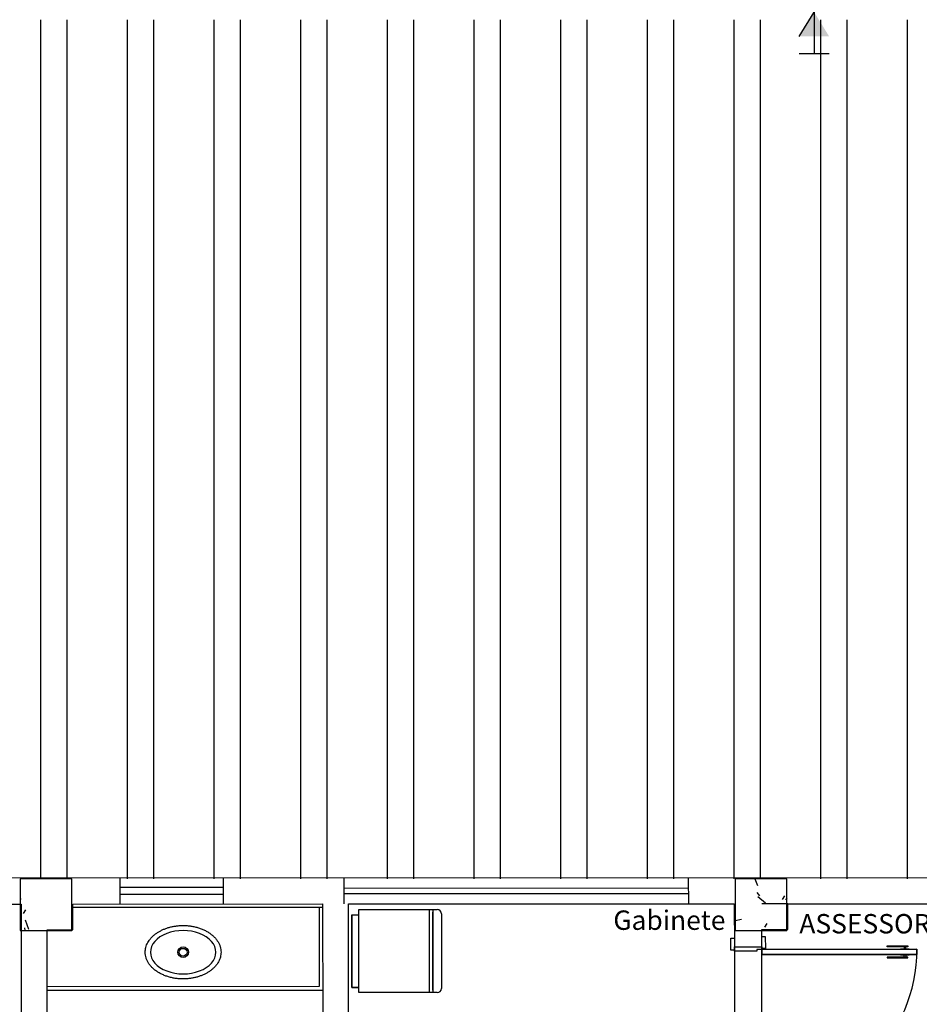
# Model space of a CAD drawing. Extents: x -104 to 203, y -167 to 46.
# Drawn here: x -5 to 0, y -118 to -113 of the extents above; entities that cross this region are included whole.
import ezdxf

# ---------------------------------------------------------------- set-up
doc = ezdxf.new("R2010")
doc.units = 0
doc.layers.add('BASE', color=8, linetype='Continuous')
doc.layers.add('SIMBOLOS', color=5, linetype='Continuous')
doc.styles.add('Arial_3', font='arial.ttf', dxfattribs={"height": 0.073765})

msp = doc.modelspace()

# ---------------------------------------------------------------- hatches: boundary and pattern name
at = {"layer": 'BASE'}
h = msp.add_hatch(dxfattribs=at)
h.set_pattern_fill('CONCRETO', color=8, angle=-90, style=0, pattern_type=2)
h.set_pattern_definition([(320, (96.16393, 5.46497), (-0.0473076, -0.546432), [0.057, -0.629]), (265, (96.16393, 5.46497), (0.5733706, 0.1054287), [0.046, -0.503]), (10.451, (96.15993, 5.41997), (0.525708, -0.4409547), [0.049, -0.534]), (316.184, (96.3159, 5.465), (-0.1260607, -0.8131228), [0.086, -0.943]), (6.636, (96.3059, 5.398), (0.742252, -0.7119945), [0.073, -0.801]), (261.184, (96.3159, 5.465), (0.742616, -0.712229), [0.069, -0.754]), (291, (96.27793, 5.38897), (-0.3062917, -0.454985), [0.057, -0.629]), (236, (96.27793, 5.38897), (0.552594, -0.1857656), [0.046, -0.503]), (341.451, (96.25193, 5.35097), (0.2460156, -0.640536), [0.049, -0.534]), (307.5, (96.16393, 5.46497), (0.2541166, -0.009206), [0.025, -0.472, 0.025, -0.485, -0.505]), (307.5, (96.16393, 5.46497), (0.2541166, -0.009206), [-1.007, 0.025, -0.48]), (277.5, (96.16393, 5.46497), (0.30073824, -0.20046075), [0.025, -0.266, 0.025, -0.46, -0.192]), (277.5, (96.16393, 5.46497), (0.30073824, -0.20046075), [-0.776, 0.025, -0.167]), (237.5, (96.16393, 5.63497), (-0.0170776, -0.4064829), [0.025, -0.165, 0.025, -0.569, -0.789]), (237.5, (96.16393, 5.63497), (-0.0170776, -0.4064829), [-0.785, 0.025, -0.764]), (227.5, (96.16393, 5.71197), (0.0760078, -0.44399866), [0.025, -0.223, 0.025, -0.37, -0.56]), (227.5, (96.16393, 5.71197), (0.0760078, -0.44399866), [-0.642, 0.025, -0.535])])
h.paths.add_polyline_path([(-5.0311, -117.971), (-4.7311, -117.971), (-4.7311, -117.671), (-5.0311, -117.671)])
h = msp.add_hatch(dxfattribs=at)
h.set_pattern_fill('CONCRETO', color=8, angle=-90, style=0, pattern_type=2)
h.set_pattern_definition([(320, (96.16393, 5.46497), (-0.0473076, -0.546432), [0.057, -0.629]), (265, (96.16393, 5.46497), (0.5733706, 0.1054287), [0.046, -0.503]), (10.451, (96.15993, 5.41997), (0.525708, -0.4409547), [0.049, -0.534]), (316.184, (96.3159, 5.465), (-0.1260607, -0.8131228), [0.086, -0.943]), (6.636, (96.3059, 5.398), (0.742252, -0.7119945), [0.073, -0.801]), (261.184, (96.3159, 5.465), (0.742616, -0.712229), [0.069, -0.754]), (291, (96.27793, 5.38897), (-0.3062917, -0.454985), [0.057, -0.629]), (236, (96.27793, 5.38897), (0.552594, -0.1857656), [0.046, -0.503]), (341.451, (96.25193, 5.35097), (0.2460156, -0.640536), [0.049, -0.534]), (307.5, (96.16393, 5.46497), (0.2541166, -0.009206), [0.025, -0.472, 0.025, -0.485, -0.505]), (307.5, (96.16393, 5.46497), (0.2541166, -0.009206), [-1.007, 0.025, -0.48]), (277.5, (96.16393, 5.46497), (0.30073824, -0.20046075), [0.025, -0.266, 0.025, -0.46, -0.192]), (277.5, (96.16393, 5.46497), (0.30073824, -0.20046075), [-0.776, 0.025, -0.167]), (237.5, (96.16393, 5.63497), (-0.0170776, -0.4064829), [0.025, -0.165, 0.025, -0.569, -0.789]), (237.5, (96.16393, 5.63497), (-0.0170776, -0.4064829), [-0.785, 0.025, -0.764]), (227.5, (96.16393, 5.71197), (0.0760078, -0.44399866), [0.025, -0.223, 0.025, -0.37, -0.56]), (227.5, (96.16393, 5.71197), (0.0760078, -0.44399866), [-0.642, 0.025, -0.535])])
h.paths.add_polyline_path([(-0.8811, -117.971), (-0.5811, -117.971), (-0.5811, -117.671), (-0.8811, -117.671)])

# ---------------------------------------------------------------- linework, layer by layer
at = {"layer": 'BASE', "color": 8}
for p, q in [((-4.9111, -117.671), (-4.9111, -112.6844)), ((-4.7611, -112.6844), (-4.7611, -117.671)), ((-4.408, -117.671), (-4.408, -112.6844)), ((-4.258, -112.6844), (-4.258, -117.671)), ((-3.9049, -117.671), (-3.9049, -112.6844)), ((-3.7549, -112.6844), (-3.7549, -117.671)), ((-3.4017, -117.671), (-3.4017, -112.6844)), ((-3.2517, -112.6844), (-3.2517, -117.671)), ((-2.8986, -117.671), (-2.8986, -112.6844)), ((-2.7486, -112.6844), (-2.7486, -117.671)), ((-2.3955, -117.671), (-2.3955, -112.6844)), ((-2.2455, -112.6844), (-2.2455, -117.671)), ((-1.8923, -117.671), (-1.8923, -112.6844)), ((-1.7423, -112.6844), (-1.7423, -117.671)), ((-1.3892, -117.671), (-1.3892, -112.6844)), ((-1.2392, -112.6844), (-1.2392, -117.671)), ((-0.8861, -117.671), (-0.8861, -112.6844)), ((-0.7361, -112.6844), (-0.7361, -117.671)), ((-0.3829, -117.671), (-0.3829, -112.6844)), ((-0.2329, -112.6844), (-0.2329, -117.671)), ((0.1202, -117.671), (0.1202, -112.6844)), ((7.424, -117.6624), (-11.951, -117.6705)), ((-4.7311, -117.671), (-5.0311, -117.671)), ((-5.0311, -117.671), (-5.0311, -117.971)), ((-4.7311, -117.971), (-4.7311, -117.671)), ((-4.4509, -117.8173), (-4.451, -117.6673)), ((-3.8509, -117.8171), (-3.851, -117.6671)), ((-3.1509, -117.8168), (-3.151, -117.6668)), ((-1.1509, -117.816), (-1.151, -117.666)), ((-0.5811, -117.671), (-0.8811, -117.671)), ((-0.8811, -117.671), (-0.8811, -117.971)), ((-0.5811, -117.971), (-0.5811, -117.671)), ((-3.851, -117.7221), (-4.451, -117.7223)), ((-3.851, -117.7621), (-4.451, -117.7623)), ((-1.151, -117.726), (-3.151, -117.7268)), ((-3.151, -117.7568), (-1.151, -117.756)), ((-10.7659, -117.82), (-5.0259, -117.8176)), ((-5.0259, -117.8176), (-5.0252, -119.5676)), ((-4.7259, -117.8174), (-3.2759, -117.8168)), ((-4.7259, -117.9674), (-4.7259, -117.8174)), ((-3.2759, -117.8168), (-3.2756, -118.4968)), ((-3.1259, -117.8168), (-0.8859, -117.8158)), ((-3.1256, -118.4968), (-3.1259, -117.8168)), ((-0.8859, -117.8158), (-0.8858, -118.0658)), ((-0.5759, -117.8157), (-0.7259, -117.8158)), ((-0.5759, -117.8157), (3.2641, -117.8141)), ((-0.5759, -117.9657), (-0.5759, -117.8157)), ((-3.2759, -117.8368), (-4.7259, -117.8374)), ((-3.2759, -117.8368), (-4.7259, -117.8374)), ((-3.2959, -117.8368), (-3.2957, -118.2968)), ((-3.0656, -117.85), (-2.6116, -117.85)), ((-3.0656, -117.88), (-3.0656, -117.85)), ((-3.0656, -118.332), (-3.0656, -117.85)), ((-3.0656, -117.85), (-2.6566, -117.85)), ((-2.6566, -117.85), (-2.6566, -118.332)), ((-2.6366, -117.85), (-2.6116, -117.85)), ((-2.6366, -117.85), (-2.6366, -118.332)), ((-2.6366, -118.317), (-2.6366, -117.865)), ((-2.5866, -117.875), (-2.5866, -118.307)), ((-2.5866, -117.875), (-2.5866, -118.307)), ((-3.1056, -117.88), (-3.0656, -117.88)), ((-3.1056, -118.302), (-3.1056, -117.88)), ((-3.1056, -117.88), (-3.1056, -118.302)), ((-3.1056, -117.88), (-3.0656, -117.88)), ((-5.0311, -117.971), (-4.7311, -117.971)), ((-4.8759, -117.9675), (-4.7259, -117.9674)), ((-4.8753, -119.4175), (-4.8759, -117.9675)), ((-0.8811, -117.971), (-0.5811, -117.971)), ((-0.7259, -117.9658), (-0.5759, -117.9657)), ((-0.7258, -118.0658), (-0.7259, -117.9658)), ((-0.9058, -118.0159), (-0.8858, -118.0158)), ((-0.9058, -118.0859), (-0.9058, -118.0159)), ((-0.8858, -118.0158), (-0.8858, -118.0858)), ((-0.7259, -118.0058), (-0.7059, -118.0058)), ((-0.7258, -118.0758), (-0.7259, -118.0058)), ((-0.7059, -118.0058), (-0.7058, -118.0758)), ((-0.8858, -118.0858), (-0.9058, -118.0859)), ((-0.8858, -118.0658), (-0.7258, -118.0658)), ((-0.8858, -118.0658), (-0.7258, -118.0658)), ((-0.8858, -118.0908), (-0.8858, -118.0658)), ((-0.8858, -118.0908), (-0.8855, -118.9708)), ((-0.7558, -118.0908), (-0.8858, -118.0908)), ((-0.7558, -118.0808), (-0.7558, -118.0908)), ((-0.7258, -118.0808), (-0.7558, -118.0808)), ((-0.7258, -118.0658), (-0.7258, -118.0808)), ((-0.7058, -118.0758), (-0.7258, -118.0758)), ((-0.7258, -118.0808), (0.1742, -118.0804)), ((0.1742, -118.0804), (-0.7258, -118.0808)), ((-0.7258, -118.1108), (-0.7258, -118.0808)), ((-0.7258, -118.0808), (-0.7258, -118.1108)), ((0.0017, -118.0605), (0.1217, -118.0604)), ((0.0017, -118.0655), (0.0017, -118.0605)), ((0.1217, -118.0654), (0.0017, -118.0655)), ((0.0792, -118.0804), (0.0792, -118.0779)), ((0.0792, -118.0779), (0.1292, -118.0779)), ((0.1292, -118.0804), (0.0792, -118.0804)), ((0.0992, -118.0654), (0.0992, -118.0779)), ((0.1092, -118.0779), (0.1092, -118.0654)), ((0.1217, -118.0604), (0.1217, -118.0654)), ((0.1292, -118.0779), (0.1292, -118.0804)), ((0.1742, -118.0804), (0.1742, -118.1104)), ((0.1742, -118.1104), (0.1742, -118.0804)), ((0.1742, -118.1104), (-0.7258, -118.1108)), ((-0.7258, -118.1108), (0.1742, -118.1104)), ((-0.7254, -118.9808), (-0.7258, -118.1108)), ((0.1217, -118.1254), (0.0017, -118.1255)), ((0.0017, -118.1255), (0.0017, -118.1305)), ((0.0017, -118.1305), (0.1217, -118.1304)), ((0.1292, -118.1104), (0.0792, -118.1104)), ((0.0792, -118.1104), (0.0792, -118.1129)), ((0.0792, -118.1129), (0.1292, -118.1129)), ((0.0992, -118.1254), (0.0992, -118.1129)), ((0.1092, -118.1129), (0.1092, -118.1254)), ((0.1217, -118.1304), (0.1217, -118.1254)), ((0.1292, -118.1129), (0.1292, -118.1104)), ((-3.2957, -118.2968), (-4.8757, -118.2975)), ((-4.8757, -118.3175), (-3.2757, -118.3168)), ((-3.0656, -118.302), (-3.1056, -118.302)), ((-3.1056, -118.302), (-3.0656, -118.302)), ((-3.0656, -118.332), (-3.0656, -118.302)), ((-2.6116, -118.332), (-3.0656, -118.332)), ((-2.6566, -118.332), (-3.0656, -118.332)), ((-2.6116, -118.332), (-2.6366, -118.332))]:
    msp.add_line(p, q, dxfattribs=at)
for radius in [0.031, 0.0225]:
    msp.add_circle((-4.0858, -118.0972), radius, dxfattribs=at)
for centre, radius, start, end in [((-2.6116, -117.875), 0.025, 0, 90), ((-2.6116, -117.875), 0.025, 0, 90), ((-0.7258, -118.0808), 0.9, 270.0239, 0.0239), ((-2.6116, -118.307), 0.025, 270, 0), ((-2.6116, -118.307), 0.025, 270, 0)]:
    msp.add_arc(centre, radius, start, end, dxfattribs=at)
for major_axis in [(0.19, 0.0001), (-0.19, -0.0001)]:
    msp.add_ellipse((-4.0858, -118.0972), major_axis=major_axis, ratio=0.661914, start_param=0, end_param=3.141593, dxfattribs=at)
for points in [[(-4.3058, -118.0973), (-4.3058, -118.0925), (-4.3052, -118.0829), (-4.3024, -118.069), (-4.2979, -118.0552), (-4.2915, -118.0416), (-4.2835, -118.0287), (-4.2753, -118.0182), (-4.268, -118.0102), (-4.2603, -118.0026), (-4.2496, -117.9934), (-4.2377, -117.9849), (-4.2277, -117.9787), (-4.2173, -117.9727), (-4.2034, -117.9659), (-4.186, -117.9589), (-4.1706, -117.954), (-4.158, -117.9507), (-4.1453, -117.9478), (-4.1322, -117.9455), (-4.1189, -117.9439), (-4.1085, -117.9429), (-4.0975, -117.9423), (-4.0859, -117.9421), (-4.0744, -117.9423), (-4.0629, -117.9429), (-4.0516, -117.944), (-4.0402, -117.9455), (-4.0289, -117.9474), (-4.0179, -117.9497), (-4.0071, -117.9524), (-3.9964, -117.9555), (-3.986, -117.959), (-3.9759, -117.9628), (-3.9661, -117.9671), (-3.9566, -117.9717), (-3.9474, -117.9766), (-3.9387, -117.9819), (-3.9304, -117.9874), (-3.9224, -117.9934), (-3.9149, -117.9995), (-3.9079, -118.006), (-3.9014, -118.0126), (-3.8954, -118.0196), (-3.8898, -118.0267), (-3.8849, -118.034), (-3.8805, -118.0415), (-3.8753, -118.0517), (-3.8703, -118.0648), (-3.8668, -118.0807), (-3.866, -118.0916), (-3.8659, -118.0971)], [(-3.8659, -118.0971), (-3.8659, -118.1019), (-3.8666, -118.1114), (-3.8693, -118.1254), (-3.8739, -118.1392), (-3.8803, -118.1528), (-3.8883, -118.1657), (-3.8964, -118.1761), (-3.9037, -118.1841), (-3.9115, -118.1918), (-3.9222, -118.201), (-3.934, -118.2094), (-3.944, -118.2157), (-3.9545, -118.2216), (-3.9684, -118.2284), (-3.9858, -118.2354), (-4.0012, -118.2403), (-4.0138, -118.2437), (-4.0265, -118.2465), (-4.0396, -118.2488), (-4.0529, -118.2505), (-4.0633, -118.2514), (-4.0742, -118.252), (-4.0858, -118.2522), (-4.0974, -118.252), (-4.1088, -118.2514), (-4.1202, -118.2504), (-4.1316, -118.2489), (-4.1428, -118.247), (-4.1538, -118.2447), (-4.1646, -118.242), (-4.1753, -118.2389), (-4.1858, -118.2354), (-4.1958, -118.2315), (-4.2056, -118.2273), (-4.2152, -118.2227), (-4.2243, -118.2177), (-4.2331, -118.2125), (-4.2414, -118.2069), (-4.2493, -118.201), (-4.2569, -118.1948), (-4.2639, -118.1884), (-4.2703, -118.1817), (-4.2764, -118.1748), (-4.2819, -118.1676), (-4.2869, -118.1603), (-4.2913, -118.1529), (-4.2964, -118.1426), (-4.3014, -118.1295), (-4.305, -118.1136), (-4.3058, -118.1028), (-4.3058, -118.0973)]]:
    msp.add_open_spline(points, degree=3, knots=[-1, -1, -1, -1, -0.970833, -0.941667, -0.9125, -0.883333, -0.854167, -0.825, -0.810417, -0.795833, -0.766667, -0.7375, -0.722917, -0.708333, -0.679167, -0.65, -0.620833, -0.60625, -0.591667, -0.5625, -0.547917, -0.533333, -0.516667, -0.5, -0.483333, -0.466667, -0.45, -0.433333, -0.416667, -0.4, -0.383333, -0.366667, -0.35, -0.333333, -0.316667, -0.3, -0.283333, -0.266667, -0.25, -0.233333, -0.216667, -0.2, -0.183333, -0.166667, -0.15, -0.133333, -0.116667, -0.1, -0.066667, -0.033333, 0, 0, 0, 0], dxfattribs=at)
at = {"layer": 'SIMBOLOS', "color": 2}
for p, q in [((-0.5088, -112.7801), (-0.422, -112.6397)), ((-0.422, -112.6397), (-0.422, -112.8796)), ((-0.5088, -112.8797), (-0.3352, -112.8796))]:
    msp.add_line(p, q, dxfattribs=at)
msp.add_solid([(-0.5088, -112.7801), (-0.422, -112.6397), (-0.3352, -112.7802), (-0.422, -112.6397)], dxfattribs=at)

# ---------------------------------------------------------------- texts
at = {"layer": 'BASE', "color": 8, "style": 'Arial_3'}
for s, p in [('Gabinete', (-1.5884, -117.9674)), ('ASSESSORIA', (-0.5086, -117.988))]:
    msp.add_text(s, height=0.1125, dxfattribs=at).set_placement(p)

doc.saveas('drawing.dxf')
